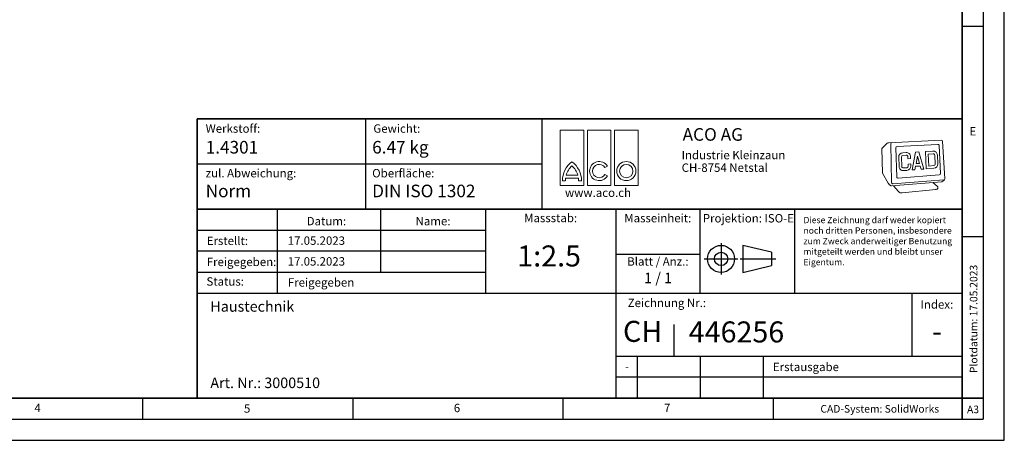
# Model space of a CAD drawing. Units: millimetres. Extents: x 0 to 420, y 0 to 297.
# Drawn here: x 186 to 420, y 0 to 100 of the extents above; entities that cross this region are included whole.
import ezdxf

# ---------------------------------------------------------------- set-up
doc = ezdxf.new("R2010")
doc.units = ezdxf.units.MM
doc.linetypes.add('CENTERX2', pattern=[20.32, 12.7, -2.54, 2.54, -2.54])
doc.layers.add('LINIEN-DICK', color=7, linetype='Continuous', lineweight=35)
doc.layers.add('LINIEN-NORMAL', color=7, linetype='Continuous', lineweight=25)
for name, color, linetype in [('LINIEN-DÜNN', 7, 'Continuous'), ('TEXT', 7, 'Continuous'), ('TEXT-DEUTSCH', 7, 'Continuous'), ('VORLAGE_TEXT', 7, 'Continuous')]:
    doc.layers.add(name, color=color, linetype=linetype)
doc.styles.add('SLDTEXTSTYLE0', font='TXT', dxfattribs={"width": 0.605})
doc.styles.add('SLDTEXTSTYLE1', font='TXT', dxfattribs={"width": 0.563})

# ---------------------------------------------------------------- blocks, each defined once
blk = doc.blocks.new('SW_NOTE_0')
at = {"color": 0, "linetype": 'Continuous', "lineweight": 0, "insert": (7.09, 2.58), "char_height": 2, "attachment_point": 2, "style": 'SLDTEXTSTYLE0'}
blk.add_mtext('www.aco.ch', dxfattribs=at)
blk = doc.blocks.new('SW_NOTE_0_1')
at = {"color": 0, "linetype": 'Continuous', "lineweight": 0, "insert": (0, 3.87), "char_height": 3, "attachment_point": 1, "style": 'SLDTEXTSTYLE0'}
blk.add_mtext('ACO AG', dxfattribs=at)
blk = doc.blocks.new('SW_NOTE_0_2')
at = {"color": 0, "linetype": 'Continuous', "lineweight": 0, "char_height": 2, "attachment_point": 1, "style": 'SLDTEXTSTYLE0'}
for s, insert in [('Industrie Kleinzaun', (0, 2.58)), ('CH-8754 Netstal', (0, -0.42))]:
    blk.add_mtext(s, dxfattribs=dict(at, insert=insert))
blk = doc.blocks.new('ACO-Logo')
at = {"color": 179, "linetype": 'Continuous', "lineweight": 18}
for p, q in [((0, 16.17), (0, 2.94)), ((5.59, 16.17), (0, 16.17)), ((5.59, 2.94), (5.59, 16.17)), ((6.46, 16.17), (6.46, 2.94)), ((12.05, 16.17), (6.46, 16.17)), ((12.05, 2.94), (12.05, 16.17)), ((12.93, 2.94), (12.93, 16.17)), ((12.93, 16.17), (18.52, 16.17)), ((18.52, 16.17), (18.52, 2.94)), ((77.51, 12.77), (76.49, 11.76)), ((76.49, 11.76), (76.65, 5.87)), ((90.64, 13.74), (78.15, 13.15)), ((78.63, 12.88), (78.84, 3.65)), ((79.85, 11.93), (80.09, 4.98)), ((80.13, 12.24), (89.85, 12.76)), ((90.46, 5.79), (90.16, 12.47)), ((91.53, 4.63), (90.96, 13.46)), ((80.53, 9.73), (80.61, 7.48)), ((81.17, 9.75), (81.24, 7.5)), ((81.47, 10.76), (82.27, 10.81)), ((81.51, 10.13), (82.31, 10.17)), ((82.69, 9.82), (82.71, 9.37)), ((82.71, 9.35), (83.34, 9.39)), ((83.33, 9.84), (83.34, 9.39)), ((83.7, 6.67), (84.51, 10.93)), ((84.51, 10.93), (85.35, 10.97)), ((84.64, 8.19), (84.97, 9.97)), ((84.97, 9.97), (85.45, 8.24)), ((85.35, 10.97), (86.49, 6.88)), ((86.88, 11.07), (88.67, 11.16)), ((87.08, 6.93), (86.88, 11.07)), ((87.55, 10.46), (88.71, 10.53)), ((87.68, 7.61), (87.55, 10.46)), ((89.19, 8.08), (89.09, 10.18)), ((89.82, 8.11), (89.73, 10.21)), ((10.61, 7.22), (11.22, 7.57)), ((81.63, 7.15), (82.43, 7.21)), ((82.75, 8.08), (83.39, 8.12)), ((82.75, 8.08), (82.77, 7.58)), ((83.39, 8.12), (83.4, 7.61)), ((84.36, 6.72), (84.51, 7.54)), ((84.51, 7.54), (85.63, 7.61)), ((84.64, 8.19), (85.45, 8.24)), ((85.63, 7.61), (85.85, 6.83)), ((87.08, 6.93), (88.91, 7.07)), ((87.68, 7.61), (88.85, 7.7)), ((1.26, 4.73), (4.33, 4.73)), ((4.18, 5.43), (1.41, 5.43)), ((11.23, 5.26), (10.63, 5.62)), ((76.65, 5.87), (78.03, 3.52)), ((80.41, 4.7), (90.18, 5.48)), ((81.68, 6.51), (82.48, 6.58)), ((83.7, 6.67), (84.36, 6.72)), ((85.85, 6.83), (86.49, 6.88)), ((0, 2.94), (5.59, 2.94)), ((0.51, 4.09), (1.21, 4.09)), ((4.37, 4.09), (5.08, 4.09)), ((6.46, 2.94), (12.05, 2.94)), ((18.52, 2.94), (12.93, 2.94)), ((78.03, 3.52), (78.36, 3.14)), ((78.36, 3.14), (78.47, 3.02)), ((78.8, 2.89), (90.8, 3.85)), ((79.16, 3.36), (91.26, 4.31)), ((79.26, 2.93), (80.49, 1.53)), ((88.68, 3.68), (89.67, 2.79)), ((89.67, 2.79), (89.75, 2.72)), ((89.75, 2.72), (89.8, 2.67)), ((89.8, 2.67), (89.84, 2.6)), ((89.84, 2.6), (89.87, 2.52)), ((89.87, 2.52), (89.87, 2.31)), ((90.8, 3.85), (91.4, 4.35)), ((81.34, 1.2), (89.33, 2.05))]:
    blk.add_line(p, q, dxfattribs=at)
for radius in [2.28, 1.58]:
    blk.add_circle((15.72, 6.41), radius, dxfattribs=at)
for centre, radius, start, end in [((78.19, 12.35), 0.8, 92.6996, 148.2554), ((78.93, 12.89), 0.3, 92.6996, 181.273), ((80.15, 11.94), 0.3, 93.0418, 181.9349), ((89.86, 12.46), 0.3, 2.5148, 93.0418), ((90.66, 13.44), 0.3, 3.7249, 92.6996), ((81.53, 9.76), 1, 93.1134, 181.9415), ((81.53, 9.76), 0.363, 93.1134, 181.9415), ((82.33, 9.81), 1, 1.9415, 93.1134), ((82.33, 9.81), 0.363, 1.9415, 93.1134), ((88.73, 10.16), 1, 2.6542, 93.1134), ((88.73, 10.16), 0.363, 2.6542, 93.1134), ((6.13, 4.07), 5.62, 126.4236, 179.7474), ((6.13, 4.07), 4.91, 132.7321, 163.9341), ((-0.54, 4.07), 5.62, 0.2526, 53.5764), ((-0.54, 4.07), 4.91, 16.0659, 47.2679), ((9.26, 6.41), 2.28, 30.7309, 330), ((9.26, 6.41), 1.58, 31.0558, 330), ((81.61, 7.51), 1, 181.9415, 274.3987), ((81.61, 7.51), 0.363, 181.9415, 274.3987), ((82.4, 7.57), 0.363, 274.3987, 1.9415), ((82.4, 7.57), 1, 274.3987, 1.9415), ((88.83, 8.07), 0.363, 274.3987, 2.6542), ((88.83, 8.07), 1, 274.3987, 2.6542), ((6.13, 4.07), 4.91, 172.3058, 179.7113), ((-0.54, 4.07), 4.91, 0.2887, 7.6942), ((80.39, 4.99), 0.3, 181.9349, 274.6063), ((90.16, 5.78), 0.3, 274.6063, 2.5148), ((78.77, 3.29), 0.4, 221.0091, 274.5606), ((79.14, 3.65), 0.3, 181.273, 274.4996), ((91.23, 4.61), 0.3, 274.4996, 3.7249), ((81.24, 2.19), 1, 221.4087, 276.0561), ((89.05, 4.1), 2.08, 277.7635, 279.1918), ((89.32, 2.43), 0.379, 279.1918, 281.4992), ((89.13, 3.35), 1.32, 281.4992, 285.2551), ((88.05, 7.32), 5.43, 285.2551, 287.1087), ((89.48, 2.66), 0.555, 287.1087, 303.6901), ((89.69, 2.35), 0.188, 303.6901, 332.3803), ((89.77, 2.31), 0.0984, 332.3803, 4.9765)]:
    blk.add_arc(centre, radius, start, end, dxfattribs=at)
at = {"color": 7, "linetype": 'Continuous', "lineweight": 0}
for name, p in [('SW_NOTE_0_1', (29.12, 12.75)), ('SW_NOTE_0_2', (28.89, 8.64)), ('SW_NOTE_0', (1.9, -0.32))]:
    blk.add_blockref(name, p, dxfattribs=at)
blk = doc.blocks.new('SW_NOTE_0_3')
at = {"color": 0, "linetype": 'Continuous', "lineweight": 0, "char_height": 1.5, "attachment_point": 1, "style": 'SLDTEXTSTYLE0'}
for s, insert in [('Diese Zeichnung darf weder kopiert', (0, 1.93)), ('noch dritten Personen, insbesondere', (0, -0.57)), ('zum Zweck anderweitiger Benutzung', (0, -3.07)), ('mitgeteilt werden und bleibt unser', (0, -5.57)), ('Eigentum.', (0, -8.07))]:
    blk.add_mtext(s, dxfattribs=dict(at, insert=insert))

msp = doc.modelspace()

# ---------------------------------------------------------------- linework, layer by layer
at = {"layer": 'LINIEN-DICK'}
for p, q in [((410, 5), (410, 287)), ((228, 76.5), (228, 10)), ((228, 76.5), (410, 76.5)), ((20, 10), (415, 10))]:
    msp.add_line(p, q, dxfattribs=at)
at = {"layer": 'LINIEN-DÜNN'}
for p, q in [((420, 0), (420, 297)), ((415, 292), (415, 5)), ((410, 98.5), (415, 98.5)), ((268, 76.5), (268, 55)), ((228, 65.75), (310, 65.75)), ((228, 55), (410, 55)), ((410, 55), (228, 55)), ((247, 55), (247, 35)), ((271.6, 55), (271.6, 40)), ((347.6611, 35), (347.6611, 55)), ((370.0572, 55.012), (370.0572, 35)), ((228, 50), (296.6, 50)), ((410, 48.5), (415, 48.5)), ((296.6, 45), (228, 45)), ((357.7662, 46.372), (357.7662, 39.9353)), ((364.6059, 44.7376), (357.7662, 46.372)), ((364.6059, 44.7376), (364.6059, 41.5697)), ((347.6611, 44.2134), (327.6611, 44.2134)), ((228, 40), (296.6, 40)), ((357.7662, 39.9353), (364.6059, 41.5697)), ((398, 35), (398, 20)), ((341.4855, 20), (341.4855, 27.5647)), ((327.6611, 20), (410, 20)), ((332.6611, 20), (332.6611, 10)), ((347.6611, 20), (347.6611, 10)), ((362.6611, 20), (362.6611, 10)), ((410, 15), (327.6611, 15)), ((215, 10), (215, 5)), ((265, 10), (265, 5)), ((315, 10), (315, 5)), ((365, 10), (365, 5)), ((15, 5), (415, 5)), ((0, 0), (420, 0))]:
    msp.add_line(p, q, dxfattribs=at)
at = {"layer": 'LINIEN-DÜNN', "linetype": 'CENTERX2'}
for p, q in [((352.6175, 46.908), (352.6175, 39.4622)), ((348.624, 43.1537), (356.6109, 43.1537)), ((357.1289, 43.1537), (365.6255, 43.1537))]:
    msp.add_line(p, q, dxfattribs=at)
at = {"layer": 'LINIEN-DÜNN'}
for radius in [3.2183, 1.584]:
    msp.add_circle((352.6175, 43.1537), radius, dxfattribs=at)
at = {"layer": 'LINIEN-NORMAL'}
for p, q in [((310, 76.5), (310, 55)), ((410, 55), (228, 55)), ((296.6, 55), (296.6, 35)), ((327.6611, 10), (327.6611, 55)), ((228, 35), (410, 35))]:
    msp.add_line(p, q, dxfattribs=at)

# ---------------------------------------------------------------- block references
at = {"color": 7, "linetype": 'Continuous'}
msp.add_blockref('ACO-Logo', (314.3511, 57.6366), dxfattribs=at)
at = {"color": 7, "linetype": 'Continuous', "lineweight": 0}
msp.add_blockref('SW_NOTE_0_3', (372.2204, 51.2203), dxfattribs=at)

# ---------------------------------------------------------------- texts
at = {"layer": 'TEXT', "style": 'SLDTEXTSTYLE0'}
for s, insert, char_height, attachment_point in [('1.4301', (230, 71.2122), 3, 1), ('6.47 kg', (269.6126, 71.2122), 3, 1), ('Norm', (230, 60.8119), 3, 1), ('DIN ISO 1302', (269.6126, 60.8119), 3, 1), ('17.05.2023', (249.5285, 48.4989), 2, 1), ('17.05.2023', (249.5285, 43.5603), 2, 1), ('Freigegeben', (249.5568, 38.5582), 2, 1), ('Haustechnik', (231.116, 33.0905), 2.5, 1), ('446256', (344.9268, 28.2773), 5, 1), ('-', (403.9761, 28.4395), 5, 2), ('-', (330.2295, 18.5245), 2, 2), ('Erstausgabe', (364.9469, 18.4594), 2, 1), ('Art. Nr.: 3000510', (231.1132, 14.9211), 2.5, 1)]:
    msp.add_mtext(s, dxfattribs=dict(at, insert=insert, char_height=char_height, attachment_point=attachment_point))
at = {"layer": 'TEXT-DEUTSCH', "insert": (411.7953, 41.7442), "char_height": 1.8, "attachment_point": 3, "rotation": 90, "style": 'SLDTEXTSTYLE0'}
msp.add_mtext('Plotdatum: 17.05.2023', dxfattribs=at)
at = {"layer": 'VORLAGE_TEXT'}
for s, insert, char_height, attachment_point, style in [('Werkstoff:', (230, 75.1611), 2, 1, 'SLDTEXTSTYLE0'), ('Gewicht:', (269.898, 75.1611), 2, 1, 'SLDTEXTSTYLE0'), ('E', (412.5161, 74.5096), 2, 2, 'SLDTEXTSTYLE0'), ('zul. Abweichung:', (230, 64.5423), 2, 1, 'SLDTEXTSTYLE0'), ('Oberfläche:', (269.6126, 64.5423), 2, 1, 'SLDTEXTSTYLE0'), ('Massstab:', (312.0687, 53.8816), 2, 2, 'SLDTEXTSTYLE0'), ('Masseinheit:', (337.5699, 53.8554), 2, 2, 'SLDTEXTSTYLE0'), ('Projektion: ISO-E', (348.2746, 53.8191), 2, 1, 'SLDTEXTSTYLE0'), ('Datum:', (254.0355, 53.1295), 2, 1, 'SLDTEXTSTYLE0'), ('Name:', (279.9349, 53.1361), 2, 1, 'SLDTEXTSTYLE0'), ('Erstellt:', (230.2614, 48.4499), 2, 1, 'SLDTEXTSTYLE0'), ('1:2.5', (311.7128, 46.349), 5, 2, 'SLDTEXTSTYLE0'), ('Freigegeben:', (230.2614, 43.4434), 2, 1, 'SLDTEXTSTYLE0'), ('Blatt / Anz.:', (337.5802, 43.5452), 2, 2, 'SLDTEXTSTYLE0'), ('1 / 1', (337.6348, 39.8697), 2.5, 2, 'SLDTEXTSTYLE1'), ('Status:', (230.1851, 38.7794), 2, 1, 'SLDTEXTSTYLE0'), ('Zeichnung Nr.:', (330.407, 33.6926), 2, 1, 'SLDTEXTSTYLE0'), ('Index:', (403.9553, 33.3249), 2, 2, 'SLDTEXTSTYLE0'), ('CH', (329.2896, 28.4139), 5, 1, 'SLDTEXTSTYLE0'), ('4', (190.0227, 8.7073), 2, 2, 'SLDTEXTSTYLE0'), ('5', (239.875, 8.5638), 2, 2, 'SLDTEXTSTYLE0'), ('6', (289.7886, 8.6885), 2, 2, 'SLDTEXTSTYLE0'), ('7', (339.8003, 8.7205), 2, 2, 'SLDTEXTSTYLE0'), ('CAD-System: SolidWorks', (390.3696, 8.3847), 1.8, 2, 'SLDTEXTSTYLE0'), ('A3', (412.5579, 8.255), 1.8, 2, 'SLDTEXTSTYLE0')]:
    msp.add_mtext(s, dxfattribs=dict(at, insert=insert, char_height=char_height, attachment_point=attachment_point, style=style))

doc.saveas('drawing.dxf')
